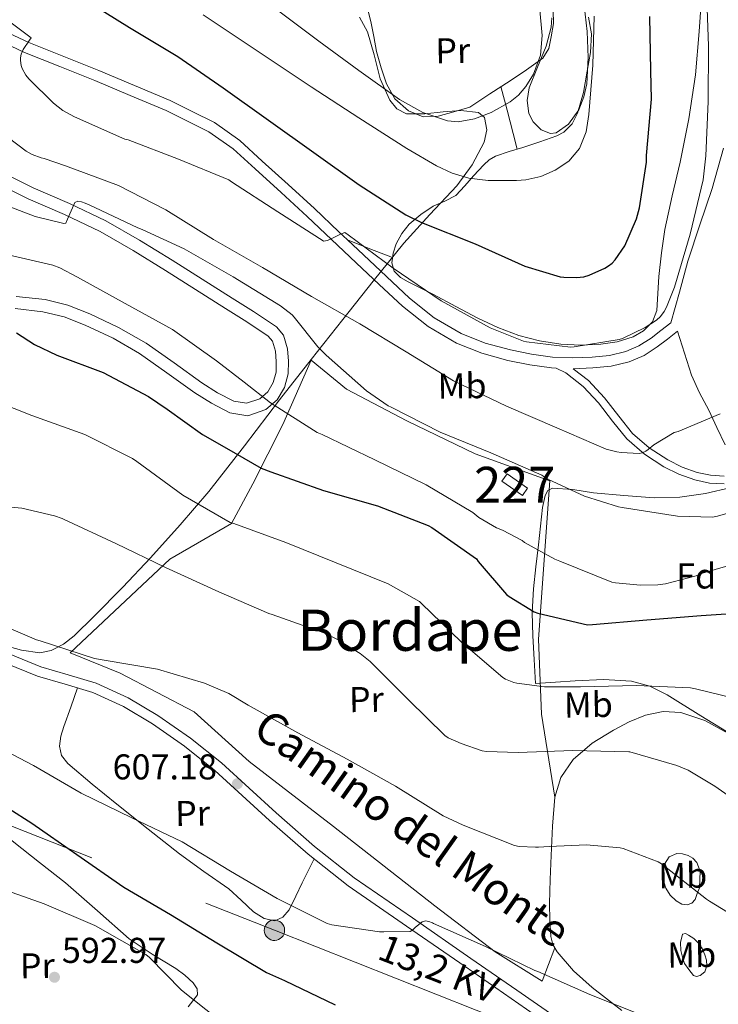
# Model space of a CAD drawing. Units: metres. Extents: x 620727 to 627615, y 4748000 to 4752750.
# Drawn here: x 624564 to 624759, y 4748714 to 4748989 of the extents above; entities that cross this region are included whole.
import ezdxf
from ezdxf.enums import TextEntityAlignment as Align

# ---------------------------------------------------------------- set-up
doc = ezdxf.new("R2010")
doc.units = ezdxf.units.M
doc.header["$MEASUREMENT"] = 0
for name, pattern in [('DGN Style 2', [85.6778, 51.40668, -34.27112]), ('DGN Style 3', [119.94892000000002, 85.6778, -34.27112]), ('DGN Style 7', [171.3556, 77.11002, -34.27112, 25.70334, -34.27112])]:
    doc.linetypes.add(name, pattern=pattern)
for name, color, linetype, lineweight in [('Nivel 15', 7, 'Continuous', 0), ('Nivel 20', 7, 'Continuous', 0), ('Nivel 21', 7, 'Continuous', 0), ('Nivel 32', 7, 'Continuous', 0), ('Nivel 35', 7, 'Continuous', 0), ('Nivel 36', 7, 'Continuous', 0), ('Nivel 37', 7, 'Continuous', 0), ('Nivel 4', 7, 'Continuous', 0), ('Nivel 41', 7, 'Continuous', 0), ('Nivel 44', 7, 'Continuous', 0), ('Nivel 45', 7, 'Continuous', 0), ('Nivel 48', 7, 'Continuous', 0), ('Nivel 5', 7, 'Continuous', 0), ('Nivel 52', 7, 'Continuous', 0), ('Nivel 57', 7, 'Continuous', 0), ('Nivel 7', 7, 'Continuous', 0)]:
    doc.layers.add(name, color=color, linetype=linetype, lineweight=lineweight)
doc.styles.add('Style-Arial', font='txt')
doc.styles.add('Style-Arial Narrow', font='txt')
doc.styles.add('Style-Helvetica-Narrow-Oblique', font='txt')
doc.styles.add('Style-Times New Roman', font='txt')

# ---------------------------------------------------------------- blocks, each defined once
blk = doc.blocks.new('5PELE_9')
at = {"layer": 'Nivel 32', "linetype": 'Continuous', "lineweight": 0}
h = blk.add_hatch(color=9, dxfattribs=at)
edge = h.paths.add_edge_path()
edge.add_ellipse((0.04504749178886414, -0.04446771740913391), major_axis=(23.93107097260086, -15.47706899743039), ratio=0.9998715205172308, start_angle=0, end_angle=360)
at = {"layer": 'Nivel 32', "color": 252, "linetype": 'Continuous', "lineweight": 0}
blk.add_ellipse((0.04504749178886414, -0.04446771740913391, -0.01273765961468598), major_axis=(23.93107097260086, -15.47706899743039), ratio=0.9998715205172308, dxfattribs=at)
blk = doc.blocks.new('5PATER_3')
at = {"layer": 'Nivel 7', "linetype": 'Continuous', "lineweight": 0}
h = blk.add_hatch(color=51, dxfattribs=at)
edge = h.paths.add_edge_path()
edge.add_ellipse((0.002747107297182083, -0.005256280303001404), major_axis=(-1.13925764045084, -1.065742809795781), ratio=0.9995372446170788, start_angle=0, end_angle=360)

msp = doc.modelspace()

# ---------------------------------------------------------------- linework, layer by layer
at = {"layer": 'Nivel 15', "color": 1, "linetype": 'Continuous', "lineweight": 0}
msp.add_polyline3d([(624698.6799999997, 4748860.07, 633.53), (624704.370000001, 4748856.07, 633.46), (624705.7800000012, 4748858.08, 633.47), (624700.0899999999, 4748862.08, 633.53), (624698.6799999997, 4748860.07, 633.53)], dxfattribs=at)
at = {"layer": 'Nivel 20', "color": 7, "linetype": 'DGN Style 2', "lineweight": 0}
msp.add_polyline3d([(624713.4600000009, 4748771.810000001, 612.35), (624709.75, 4748795.040000001, 618.23), (624708.8500000015, 4748815.91, 624.0600000000001), (624712.0599999987, 4748860.130000001, 634.62), (624691.1900000013, 4748867.68, 634.5500000000001), (624672.120000001, 4748876.9, 634.62), (624655.2300000004, 4748885.73, 634.5500000000001), (624645.370000001, 4748893.800000001, 633.66), (624637.4299999997, 4748875.880000001, 629.4300000000001), (624629.1099999994, 4748859.359999999, 623.9300000000001), (624623.1000000015, 4748848.23, 619.77), (624605.879999999, 4748838.25, 615.61), (624578.1000000015, 4748812.130000001, 610.6800000000001), (624591.9899999984, 4748806.5, 610.3000000000001), (624612.7300000004, 4748795.689999999, 610.04), (624628.0899999999, 4748781.800000001, 608.89), (624651.6400000006, 4748763.68, 608.51), (624679.9299999997, 4748741.48, 606.97), (624696.7600000016, 4748728.68, 606.33), (624709.9400000013, 4748720.42, 606.01), (624713.4699999988, 4748729.74, 606.77)], dxfattribs=at)
at = {"layer": 'Nivel 21', "color": 7, "linetype": 'DGN Style 3', "lineweight": 0, "extrusion": (0.9688898231986623, 0.2471739432922481, 0.0125519822906837), "elevation": 1779093.901437441, "flags": 128}
msp.add_lwpolyline([(4447152.064063832, -21676.50279895327), (4447156.606843486, -21675.92275325768), (4447163.31071879, -21673.95261250384), (4447170.084893659, -21672.77250508359)], dxfattribs=at)
at = {"layer": 'Nivel 21', "color": 7, "linetype": 'DGN Style 3', "lineweight": 0, "extrusion": (-0.4012634328743797, -0.8233925642582577, 0.4012634328743141), "elevation": -4160624.322884812, "flags": 128}
msp.add_lwpolyline([(-1518876.54593214, 1823383.199999541), (-1518869.787434468, 1823384.477344139), (-1518863.037926164, 1823385.743771262)], dxfattribs=at)
at = {"layer": 'Nivel 21', "color": 7, "linetype": 'DGN Style 3', "lineweight": 0}
for points in [[(624500.4400000013, 4749018.84, 641.65), (624504.5700000003, 4749018.109999999, 641.7), (624507.0700000003, 4749017.199999999, 641.79), (624510.3999999985, 4749014.77, 642.04), (624513.6600000001, 4749012.16, 642.27), (624520.0899999999, 4749007.699999999, 642.47), (624526.5899999999, 4749003.32, 642.66), (624537.0799999982, 4748997.199999999, 643.24), (624547.8299999982, 4748991.609999999, 644.0600000000001), (624557.0899999999, 4748986.890000001, 645.3100000000001), (624566.5199999996, 4748982.52, 646.5), (624576.2699999996, 4748978.619999999, 646.8100000000001), (624586.0399999991, 4748974.710000001, 647.14), (624596.0199999996, 4748970.52, 647.87), (624606.0100000016, 4748966.33, 648.61), (624612.1700000018, 4748963.27, 648.49), (624618.3599999994, 4748960.189999999, 648.38), (624625.4699999988, 4748955.210000001, 648.29), (624631.7100000009, 4748949.449999999, 648.19), (624638.9899999984, 4748942.869999999, 647.02), (624646.2600000016, 4748936.18, 645.5600000000001), (624653.120000001, 4748929.699999999, 644.83), (624655.4899999984, 4748927.470000001, 644.59)], [(624558.5199999996, 4748942.76, 635.44), (624566.3000000007, 4748938.9, 634.72), (624576.4499999993, 4748934.470000001, 633.84), (624586.4600000009, 4748929.75, 633.0600000000001), (624595.6600000001, 4748924.439999999, 632.66), (624604.6999999993, 4748918.869999999, 632.35), (624613.0899999999, 4748913.560000001, 631.87), (624621.4699999988, 4748908.24, 631.39), (624627.4400000013, 4748904.529999999, 631.11), (624633.370000001, 4748900.560000001, 630.82), (624634.5700000003, 4748899.15, 630.72), (624635.370000001, 4748896.369999999, 630.58), (624635.6099999994, 4748893.460000001, 630.4300000000001), (624635.5599999987, 4748890.51, 630.28), (624634.7800000012, 4748887.57, 630.11), (624633.2600000016, 4748885.029999999, 629.84), (624631, 4748883.09, 629.54), (624627.3500000015, 4748881.82, 629.28), (624623.7699999996, 4748882.390000001, 629.02), (624619.2300000004, 4748884.77, 628.66), (624614.8099999987, 4748887.51, 628.32), (624607.0700000003, 4748893.1, 627.88), (624599.2600000016, 4748898.58, 627.49), (624591.6000000015, 4748902.970000001, 627.04), (624583.5799999982, 4748906.77, 626.59), (624577.4200000018, 4748909.18, 626.27), (624571.0399999991, 4748910.74, 625.95), (624562.9800000004, 4748911.65, 625.51)], [(624655.4899999984, 4748927.470000001, 644.59), (624659.9699999988, 4748923.24, 644.15), (624666.4400000013, 4748917.16, 643.5600000000001), (624672.8599999994, 4748911.17, 643.07), (624679.7100000009, 4748905.710000001, 642.8000000000001), (624687.2600000016, 4748901.290000001, 642.75), (624693.9699999988, 4748898.619999999, 642.78), (624701.0399999991, 4748896.710000001, 642.87), (624706.9200000018, 4748895.48, 643), (624712.7699999996, 4748894.67, 643.19), (624718.2899999991, 4748894.460000001, 643.69), (624723.879999999, 4748894.67, 644.15), (624728.6700000018, 4748895.16, 644.2), (624733.2600000016, 4748896.26, 644.22), (624736.9400000013, 4748897.84, 644.44), (624740.3500000015, 4748900.02, 644.41), (624743.0599999987, 4748902.119999999, 644.0600000000001), (624745.870000001, 4748904.290000001, 643.71)], [(624718.5300000012, 4748891.470000001, 642.95), (624722.8599999994, 4748888.130000001, 642.71), (624727.3000000007, 4748883.310000001, 641.98), (624731.2699999996, 4748878.210000001, 641.1), (624735.1499999985, 4748873.380000001, 640.25), (624739.7899999991, 4748869.4, 639.51), (624745.0300000012, 4748866.01, 638.78), (624748.9899999984, 4748864, 638.1800000000001), (624753.1600000001, 4748862.51, 637.63), (624756.9499999993, 4748861.720000001, 637.26), (624760.7199999988, 4748861.5, 636.92)], [(624476.5300000012, 4748851.470000001, 610.78), (624492.129999999, 4748843.01, 610.19), (624507.7899999991, 4748834.529999999, 609.59), (624517.8500000015, 4748828.67, 609.37), (624527.8000000007, 4748823.029999999, 609.34), (624533.379999999, 4748820.77, 609.34), (624539.3900000006, 4748819.1, 609.34), (624551.870000001, 4748815.609999999, 609.34), (624561.0100000016, 4748811.859999999, 609.3100000000001), (624569.870000001, 4748808.24, 609.27), (624577.4499999993, 4748806.029999999, 609.32), (624585.3599999994, 4748803.68, 609.34), (624594.2300000004, 4748799.609999999, 609.11), (624602.5300000012, 4748794.640000001, 608.76), (624611.6400000006, 4748788.310000001, 608.3000000000001), (624620.3000000007, 4748781.43, 607.87), (624628.0100000016, 4748774.380000001, 607.65), (624635.6400000006, 4748767.43, 607.42), (624646.3000000007, 4748758.07, 606.84), (624657.3900000006, 4748749.35, 606.27), (624673.6400000006, 4748738.1, 605.59), (624689.9600000009, 4748726.810000001, 604.92), (624702.8200000003, 4748717.91, 604.35), (624715.6000000015, 4748709.07, 603.71)]]:
    msp.add_polyline3d(points, dxfattribs=at)
at = {"layer": 'Nivel 21', "color": 7, "linetype": 'Continuous', "lineweight": 0}
for points in [[(624555.7800000012, 4748984.189999999, 645.3100000000001), (624565.3299999982, 4748979.77, 646.5), (624575.1600000001, 4748975.83, 646.8100000000001), (624584.8999999985, 4748971.939999999, 647.14), (624594.8599999994, 4748967.76, 647.87), (624604.8500000015, 4748963.560000001, 648.61), (624610.8399999999, 4748960.58, 648.49), (624616.8299999982, 4748957.6, 648.38), (624623.5899999999, 4748952.869999999, 648.29), (624629.6900000013, 4748947.24, 648.19), (624636.9800000004, 4748940.66, 647.02), (624644.2199999988, 4748933.99, 645.5600000000001), (624651.0700000003, 4748927.529999999, 644.83), (624657.9100000001, 4748921.060000001, 644.15), (624664.3999999985, 4748914.970000001, 643.5600000000001), (624670.9100000001, 4748908.9, 643.07), (624678.0100000016, 4748903.23, 642.8000000000001), (624685.9499999993, 4748898.59, 642.75), (624693.0199999996, 4748895.77, 642.78), (624700.3500000015, 4748893.790000001, 642.87), (624706.4100000001, 4748892.529999999, 643), (624712.5100000016, 4748891.68, 643.19), (624713.8399999999, 4748891.630000001, 642.96), (624716.4699999988, 4748890.27, 643), (624721.370000001, 4748886.51, 642.71), (624725.620000001, 4748881.890000001, 641.98), (624729.5500000007, 4748876.84, 641.1), (624733.5599999987, 4748871.84, 640.25), (624738.4699999988, 4748867.640000001, 639.51), (624743.9299999997, 4748864.1, 638.78), (624748.120000001, 4748861.970000001, 638.1800000000001), (624752.5700000003, 4748860.390000001, 637.63), (624756.6600000001, 4748859.540000001, 637.26), (624760.7600000016, 4748859.300000001, 636.92)], [(624562.6999999993, 4748908.26, 625.51), (624570.4400000013, 4748907.380000001, 625.95), (624576.3900000006, 4748905.92, 626.27), (624582.2300000004, 4748903.640000001, 626.59), (624590.0300000012, 4748899.949999999, 627.04), (624597.4299999997, 4748895.699999999, 627.49), (624605.0899999999, 4748890.33, 627.88), (624612.9200000018, 4748884.68, 628.32), (624617.5399999991, 4748881.810000001, 628.66), (624622.6900000013, 4748879.109999999, 629.02), (624627.6600000001, 4748878.33, 629.28), (624632.7300000004, 4748880.09, 629.54), (624635.8999999985, 4748882.810000001, 629.84), (624637.9499999993, 4748886.23, 630.11), (624638.9600000009, 4748890.040000001, 630.28), (624639.0199999996, 4748893.57, 630.4300000000001), (624638.7300000004, 4748896.99, 630.58), (624637.6400000006, 4748900.800000001, 630.72), (624635.6600000001, 4748903.130000001, 630.82), (624629.2800000012, 4748907.390000001, 631.11), (624623.2800000012, 4748911.119999999, 631.39), (624614.9100000001, 4748916.43, 631.87), (624606.5, 4748921.75, 632.35), (624597.4100000001, 4748927.359999999, 632.66), (624588.0399999991, 4748932.76, 633.0600000000001), (624577.8599999994, 4748937.57, 633.84), (624567.7399999984, 4748941.98, 634.72), (624560.120000001, 4748945.77, 635.44)], [(624718.5300000012, 4748891.470000001, 642.95), (624724.0899999999, 4748891.68, 644.15), (624729.1700000018, 4748892.199999999, 644.2), (624734.1999999993, 4748893.41, 644.22), (624738.3500000015, 4748895.18, 644.44), (624742.0700000003, 4748897.57, 644.41), (624744.8900000006, 4748899.75, 644.0600000000001), (624747.7100000009, 4748901.92, 643.71)], [(624559.9600000009, 4748809.279999999, 609.3100000000001), (624568.9499999993, 4748805.609999999, 609.27), (624576.6600000001, 4748803.359999999, 609.32), (624584.370000001, 4748801.060000001, 609.34), (624592.9200000018, 4748797.140000001, 609.11), (624601.0100000016, 4748792.290000001, 608.76), (624609.9800000004, 4748786.07, 608.3000000000001), (624618.4899999984, 4748779.300000001, 607.87), (624626.1400000006, 4748772.32, 607.65), (624633.7800000012, 4748765.35, 607.42), (624644.5199999996, 4748755.92, 606.84), (624655.7300000004, 4748747.109999999, 606.27), (624672.0500000007, 4748735.810000001, 605.59), (624688.370000001, 4748724.52, 604.92), (624701.2300000004, 4748715.619999999, 604.35), (624714.1000000015, 4748706.720000001, 603.71)]]:
    msp.add_polyline3d(points, dxfattribs=at)
at = {"layer": 'Nivel 32', "color": 6, "linetype": 'DGN Style 7', "lineweight": 0}
msp.add_polyline3d([(624196.1400000006, 4748930.23, 603.84), (624416.7100000009, 4748826.01, 599.53), (624512.4100000001, 4748783.279999999, 598.4), (624635.1099999994, 4748734.68, 604.33), (624782.5799999982, 4748676.390000001, 600.09), (624936.8099999987, 4748617.1, 595.77), (625076.1600000001, 4748563.380000001, 577.45), (625176.2800000012, 4748557.109999999, 585.65)], dxfattribs=at)
at = {"layer": 'Nivel 35', "color": 92, "linetype": 'DGN Style 3', "lineweight": 0}
for points in [[(624721.6499999985, 4748992.85, 655.5), (624722.4699999988, 4748985.630000001, 655.38), (624722.7399999984, 4748978.390000001, 655.3100000000001), (624722.3500000015, 4748971.029999999, 655.26), (624721.5399999991, 4748967.380000001, 655.25), (624720.1099999994, 4748963.73, 655.24), (624717.2800000012, 4748959.77, 655.3000000000001), (624713.7800000012, 4748957.27, 655.63), (624712.2199999988, 4748957.09, 655.9), (624709.620000001, 4748958.18, 656.45), (624707.379999999, 4748960.4, 656.97), (624706.1900000013, 4748962.76, 657.37), (624705.7199999988, 4748966.369999999, 657.94), (624706.2899999991, 4748969.869999999, 658.38), (624708.6099999994, 4748975.689999999, 658.86), (624711.0300000012, 4748981.52, 659.27), (624712.4499999993, 4748986.779999999, 659.5500000000001), (624712.6099999994, 4748989.460000001, 659.7)], [(624658.870000001, 4748989.58, 664.02), (624661.1099999994, 4748985.49, 663.24), (624663, 4748979.07, 662.44), (624664.6900000013, 4748972.43, 661.64), (624667.3900000006, 4748966.42, 660.9), (624669.3399999999, 4748964, 660.53), (624671.9800000004, 4748962.640000001, 660.17), (624677.1000000015, 4748962.630000001, 659.95), (624682.2199999988, 4748963.220000001, 659.91), (624687.1900000013, 4748963.59, 659.69), (624692.1400000006, 4748963.029999999, 659.15), (624693.7600000016, 4748961.630000001, 658.73), (624694.4699999988, 4748958.130000001, 658.04), (624693.6799999997, 4748954.710000001, 657.29), (624690.3200000003, 4748948.4, 655.5600000000001), (624686.0599999987, 4748942.48, 653.83), (624678.5100000016, 4748934.540000001, 651.24), (624671.2199999988, 4748926.550000001, 648.65), (624662.6600000001, 4748915.880000001, 644.87), (624654.25, 4748905.23, 640.59), (624645.3999999985, 4748894.01, 635.03), (624636.5300000012, 4748882.77, 629.64), (624626.7600000016, 4748869.939999999, 626.15), (624616.8099999987, 4748857.17, 622.92), (624608.7899999991, 4748847.83, 619.13), (624600.4899999984, 4748838.609999999, 615.75), (624592.7699999996, 4748830.449999999, 613.71), (624584.75, 4748822.359999999, 611.72), (624579.1999999993, 4748816.91, 610.34), (624576.1600000001, 4748814.560000001, 609.6800000000001), (624572.7800000012, 4748812.76, 609.1), (624569.5500000007, 4748812.130000001, 608.83)], [(624761.3599999994, 4748790.16, 618), (624754.2199999988, 4748794.58, 618.3100000000001), (624744.8599999994, 4748800.439999999, 619.19), (624740.0100000016, 4748802.810000001, 619.6800000000001), (624734.8299999982, 4748804.24, 620.04), (624726.9899999984, 4748804.689999999, 619.91), (624719.1499999985, 4748804.310000001, 619.85), (624713.5799999982, 4748803.949999999, 620.2), (624708.0100000016, 4748803.6, 620.5500000000001), (624707.6600000001, 4748810.23, 622.22), (624707.3099999987, 4748816.85, 623.88), (624707.1099999994, 4748823.41, 625.58), (624707.4400000013, 4748829.970000001, 627.34), (624708.1400000006, 4748836.16, 629.91), (624708.8500000015, 4748842.26, 632.52), (624709.4200000018, 4748847.470000001, 633.83), (624710, 4748852.75, 634.83), (624710.6999999993, 4748856.1, 635.3100000000001), (624711.5, 4748857.48, 635.51), (624712.75, 4748858.130000001, 635.66), (624718.4699999988, 4748857.77, 635.98), (624724.2100000009, 4748856.85, 636.11), (624732.7199999988, 4748856.07, 636.1), (624741.2300000004, 4748855.380000001, 636.11), (624748.3999999985, 4748855.609999999, 636.1800000000001), (624755.5700000003, 4748856.66, 636.23), (624762.6999999993, 4748858.33, 636.21)], [(624569.5500000007, 4748812.130000001, 608.83), (624564.4499999993, 4748812.859999999, 608.89), (624559.4100000001, 4748814.290000001, 609.1)]]:
    msp.add_polyline3d(points, dxfattribs=at)
at = {"layer": 'Nivel 36', "color": 92, "linetype": 'Continuous', "lineweight": 0}
for points in [[(624754.620000001, 4748997.67, 645.5), (624753.7199999988, 4748985.6, 645.98), (624752.6999999993, 4748973.540000001, 646.46), (624750.8299999982, 4748961.27, 646.66), (624748.4699999988, 4748949.09, 646.71), (624746.25, 4748939.720000001, 647.09), (624744.120000001, 4748930.34, 647.42), (624743.2100000009, 4748923.790000001, 646.94), (624742.5199999996, 4748917.220000001, 646.39), (624742.25, 4748912.49, 646.36), (624741.9499999993, 4748907.75, 646.33), (624740.7399999984, 4748904.59, 646.26), (624738.1700000018, 4748902.050000001, 646.2), (624735.2899999991, 4748900.4, 646.19), (624730.8900000006, 4748898.98, 646.2), (624726.3299999982, 4748898.34, 646.2), (624720.7199999988, 4748898.01, 646.1800000000001), (624715.129999999, 4748898.27, 646.14), (624709.1900000013, 4748899.199999999, 646.01), (624703.3500000015, 4748900.77, 645.88), (624697.5399999991, 4748902.970000001, 645.88), (624691.9600000009, 4748905.57, 645.88), (624685.75, 4748908.869999999, 645.82), (624679.5500000007, 4748912.16, 645.75)], [(624712.9499999993, 4748991.460000001, 659.96), (624713.0700000003, 4748987.810000001, 659.96), (624712.4400000013, 4748984.16, 659.96), (624711.7199999988, 4748980.869999999, 659.96), (624710.0700000003, 4748978.15, 659.96), (624705.5300000012, 4748974.9, 660.03), (624700.9200000018, 4748971.869999999, 660.09), (624695.2899999991, 4748968.16, 660.09), (624689.6600000001, 4748964.449999999, 660.09), (624685.2399999984, 4748963.199999999, 660.0600000000001), (624680.8299999982, 4748961.949999999, 660.03), (624676.6999999993, 4748961.76, 660.0500000000001), (624672.5700000003, 4748963.43, 660.15), (624668.7600000016, 4748966.83, 660.51), (624666.4299999997, 4748970.98, 661.1800000000001), (624664.8900000006, 4748975.439999999, 662.28), (624663.6700000018, 4748980, 663.42), (624662.870000001, 4748984.18, 663.9), (624662.0700000003, 4748988.390000001, 664.38), (624661.0799999982, 4748992.07, 665.32)], [(624679.5500000007, 4748912.16, 645.75), (624675.9899999984, 4748913.92, 645.75), (624672.4400000013, 4748915.68, 645.75), (624670.370000001, 4748916.890000001, 645.77), (624668.5399999991, 4748918.689999999, 645.88), (624667.8999999985, 4748921.060000001, 646.46), (624668.2399999984, 4748923.689999999, 647.32), (624669.1099999994, 4748926.310000001, 648.19), (624670.6700000018, 4748929.24, 649.15), (624672.7600000016, 4748931.810000001, 650.04), (624676.0199999996, 4748934.51, 650.82), (624679.4800000004, 4748936.800000001, 651.58), (624682.6799999997, 4748938.199999999, 652.54), (624685.75, 4748939.810000001, 653.5), (624688.3099999987, 4748942.51, 654.38), (624690.75, 4748945.310000001, 655.23), (624693.5599999987, 4748948.41, 656.29), (624695.0899999999, 4748949.800000001, 656.6800000000001), (624696.8900000006, 4748950.82, 656.76), (624700.6900000013, 4748952.09, 656.51), (624704.5100000016, 4748953.25, 656.25), (624709.2800000012, 4748954.810000001, 655.9300000000001), (624714.0399999991, 4748956.449999999, 655.61), (624715.9400000013, 4748957.470000001, 655.47), (624718.2399999984, 4748959.83, 655.3000000000001), (624719.8000000007, 4748962.790000001, 655.23), (624721.4400000013, 4748968.6, 655.23), (624722.4899999984, 4748974.5, 655.23), (624723.379999999, 4748979.720000001, 655.23), (624723.6400000006, 4748984.93, 655.23), (624722.8599999994, 4748989.619999999, 655.29)], [(624745.870000001, 4748904.290000001, 643.71), (624748.2300000004, 4748912.869999999, 644.12), (624750.5899999999, 4748921.439999999, 644.54), (624753.9299999997, 4748931.630000001, 644.89), (624757.4299999997, 4748941.790000001, 644.92), (624760.5599999987, 4748953, 644.07)], [(624761.0199999996, 4748870.24, 638.78), (624758.6900000013, 4748875.029999999, 639.76), (624756.4100000001, 4748879.84, 640.7), (624753.8299999982, 4748884.710000001, 641.2), (624751.6099999994, 4748889.699999999, 641.72), (624749.6600000001, 4748895.810000001, 642.71), (624747.7100000009, 4748901.92, 643.71)], [(624580.0899999999, 4748802.34, 609.33), (624578.1999999993, 4748796.960000001, 608.73), (624576.3099999987, 4748791.59, 608.12), (624575.4800000004, 4748788.85, 607.6800000000001), (624575.0300000012, 4748786.09, 607.29), (624575.6499999985, 4748783.470000001, 607.13), (624577.3999999985, 4748781.220000001, 606.97), (624584.2100000009, 4748775.42, 606.46), (624591.0899999999, 4748769.890000001, 605.95), (624599.8099999987, 4748762.93, 605.39), (624608.5700000003, 4748756.01, 605.0500000000001), (624615.4100000001, 4748751.09, 605.11), (624622.3299999982, 4748746.279999999, 605.24), (624625.8099999987, 4748743.119999999, 605.1800000000001), (624629.3000000007, 4748739.810000001, 605.11), (624632.2199999988, 4748737.949999999, 605.13), (624635.25, 4748737.32, 605.24), (624637.5, 4748738.35, 605.64), (624639.2199999988, 4748740.390000001, 606.07), (624641.0599999987, 4748744.17, 606.39), (624642.870000001, 4748747.939999999, 606.59), (624644.5300000012, 4748751.27, 606.67), (624646.1900000013, 4748754.609999999, 606.75)], [(624761.7800000012, 4748789.73, 617.08), (624755.3200000003, 4748793.210000001, 617.16), (624748.6000000015, 4748795.43, 617.21), (624743.6600000001, 4748795.73, 617.11), (624738.7399999984, 4748794.720000001, 616.89), (624734.1700000018, 4748792.869999999, 616.6), (624729.7800000012, 4748790.560000001, 616.12), (624723.879999999, 4748786.93, 615.01), (624718.5799999982, 4748782.310000001, 613.82), (624715.120000001, 4748777.32, 613.08), (624713.4600000009, 4748771.810000001, 612.35), (624712.7800000012, 4748763.75, 610.32), (624712.370000001, 4748755.550000001, 608.63), (624712.1600000001, 4748748.84, 608.22), (624711.9899999984, 4748742.119999999, 607.8000000000001), (624712.0100000016, 4748737.51, 607.52), (624712.3099999987, 4748732.9, 607.23), (624712.8999999985, 4748730.689999999, 606.9300000000001), (624714.1000000015, 4748728.68, 606.59), (624718.6900000013, 4748723.33, 605.92), (624723.8900000006, 4748718.689999999, 605.4300000000001), (624732.1099999994, 4748712.290000001, 604.94)], [(624535.0899999999, 4748739.130000001, 593.51), (624539.25, 4748745.33, 594.8000000000001), (624543.4100000001, 4748751.529999999, 596.09), (624546.1400000006, 4748755.67, 596.72), (624548.8500000015, 4748759.85, 597.11), (624550.4499999993, 4748762.18, 597.28), (624552.1799999997, 4748764.449999999, 597.4300000000001), (624553.8500000015, 4748765.290000001, 597.6), (624555.6400000006, 4748764.9, 597.75), (624558.9600000009, 4748762.09, 597.82), (624562.2899999991, 4748759.27, 597.69), (624569.5300000012, 4748753.59, 597.22), (624576.7600000016, 4748747.880000001, 596.79), (624585.6499999985, 4748740.07, 596.49), (624594.5500000007, 4748732.26, 596.15), (624600.9800000004, 4748728.02, 595.84), (624607.6099999994, 4748724.01, 595.51), (624610.0799999982, 4748722.15, 595.46), (624612.3999999985, 4748719.970000001, 595.32), (624613.5500000007, 4748718.33, 595.14), (624613.620000001, 4748716.65, 594.94), (624612.3500000015, 4748714.960000001, 594.71), (624611, 4748713.25, 594.49)], [(624753.8500000015, 4748746.529999999, 610.11), (624753.2399999984, 4748744.9, 609.82), (624752.629999999, 4748743.27, 609.53), (624751.7199999988, 4748742.27, 609.3100000000001), (624750.4499999993, 4748741.790000001, 609.15), (624748.879999999, 4748741.99, 609.1), (624747.3200000003, 4748742.880000001, 609.15), (624745.6099999994, 4748744.48, 609.2), (624744.4400000013, 4748746.4, 609.27), (624743.9200000018, 4748748.199999999, 609.38), (624743.7300000004, 4748749.99, 609.59), (624743.75, 4748751.560000001, 609.96), (624744.0500000007, 4748753.119999999, 610.36), (624745.3999999985, 4748755.17, 610.75), (624747.5100000016, 4748756.07, 611.39), (624749.0799999982, 4748756.029999999, 611.26), (624750.6499999985, 4748755.550000001, 611.07), (624752.0100000016, 4748754.76, 611.01), (624753.1400000006, 4748753.630000001, 610.94), (624754.0399999991, 4748751.199999999, 610.36), (624753.9400000013, 4748748.869999999, 610.23), (624753.8500000015, 4748746.529999999, 610.11)], [(624749.620000001, 4748725.35, 606.52), (624749.1099999994, 4748727.199999999, 606.71), (624748.6000000015, 4748729.060000001, 606.91), (624748.5300000012, 4748731.23, 607.03), (624749.1099999994, 4748733.540000001, 607.23), (624749.8999999985, 4748733.74, 607.33), (624750.7699999996, 4748733.35, 607.42), (624752.2199999988, 4748732.390000001, 607.44), (624753.5199999996, 4748731.17, 607.35), (624754.6000000015, 4748729.57, 607.23), (624755.379999999, 4748727.84, 607.1), (624755.7899999991, 4748726.279999999, 607.1), (624755.8900000006, 4748724.710000001, 607.1), (624755.379999999, 4748723.109999999, 606.78), (624754.0399999991, 4748722.02, 606.78), (624753.0399999991, 4748721.73, 606.78), (624752.1799999997, 4748722.02, 606.78), (624750.8999999985, 4748723.68, 606.67), (624749.620000001, 4748725.35, 606.52)]]:
    msp.add_polyline3d(points, dxfattribs=at)
at = {"layer": 'Nivel 4', "color": 30, "linetype": 'Continuous', "lineweight": 30, "flags": 128}
for points, elevation in [([(624581.620000001, 4748994.92), (624594.6600000001, 4748986.76), (624608.1499999985, 4748978.630000001), (624620.75, 4748969.880000001), (624658.7600000016, 4748942.790000001), (624671.8099999987, 4748934.4), (624676.2399999984, 4748932.27), (624691.1700000018, 4748926.34), (624705.0300000012, 4748920.1), (624714.8900000006, 4748917.07), (624715.9899999984, 4748916.99), (624719.5300000012, 4748916.890000001), (624721.5399999991, 4748917.1), (624723.0100000016, 4748917.57), (624727.379999999, 4748919.49), (624728.4499999993, 4748920.15), (624729.4100000001, 4748920.939999999), (624730.2899999991, 4748921.869999999), (624733, 4748925.790000001), (624736.2300000004, 4748933.33), (624737.1000000015, 4748936.380000001), (624739.0899999999, 4748949.119999999), (624739.0899999999, 4748950.960000001), (624740.4800000004, 4748966.67), (624740.2100000009, 4748974.59), (624739.9299999997, 4748989.76)], 650), ([(624563.0799999982, 4748901.49), (624568.0899999999, 4748898.25), (624574.370000001, 4748895.23), (624587.2600000016, 4748890.390000001), (624599.9400000013, 4748883.73), (624605.1900000013, 4748880.189999999), (624615, 4748873.119999999), (624621.6999999993, 4748869.23), (624631.370000001, 4748863.720000001), (624634.0799999982, 4748862.68), (624648.8099999987, 4748857.439999999), (624663.8900000006, 4748853.210000001), (624678.0500000007, 4748847.68), (624679.0399999991, 4748847.130000001), (624691.5199999996, 4748838.390000001), (624691.9899999984, 4748837.67), (624699.9800000004, 4748828.390000001), (624700.6999999993, 4748827.83), (624707.6999999993, 4748823.609999999), (624708.7199999988, 4748823.23), (624722.6000000015, 4748819.939999999), (624723.9499999993, 4748820.01), (624739.129999999, 4748821.300000001), (624754.3599999994, 4748822.51), (624764.129999999, 4748823.220000001)], 625), ([(624554.4299999997, 4748772.779999999), (624567.3200000003, 4748764.529999999), (624579.870000001, 4748755.82), (624593.0899999999, 4748746.74), (624606.0500000007, 4748739.060000001), (624619.0100000016, 4748731.18), (624632.9200000018, 4748722.84), (624637.9499999993, 4748720.619999999), (624652.0799999982, 4748713.82)], 600)]:
    msp.add_lwpolyline(points, dxfattribs=dict(at, elevation=elevation))
at = {"layer": 'Nivel 5', "color": 30, "linetype": 'Continuous', "lineweight": 0, "flags": 128}
for points, elevation in [([(624668.2899999991, 4748919.540000001), (624681.7300000004, 4748910.390000001), (624695.3399999999, 4748902.869999999), (624704.7300000004, 4748899.15), (624705.5100000016, 4748898.960000001), (624717.7800000012, 4748897.51), (624718.879999999, 4748897.550000001), (624731.4400000013, 4748899.59), (624732.3099999987, 4748899.880000001), (624738.6900000013, 4748902.939999999), (624741.8399999999, 4748905.02), (624742.9400000013, 4748906.060000001), (624743.9699999988, 4748907.390000001), (624744.6499999985, 4748908.630000001), (624746.8599999994, 4748914.220000001), (624751.25, 4748929.040000001), (624754.8999999985, 4748944.220000001), (624755.6499999985, 4748950.859999999), (624756.2800000012, 4748966.07), (624756.3599999994, 4748981.470000001), (624755.7800000012, 4748997.369999999)], 645), ([(624634.8500000015, 4748992.390000001), (624647.5399999991, 4748982.9), (624658.7300000004, 4748974.710000001), (624670.0700000003, 4748966.640000001), (624676.5500000007, 4748963.02), (624683.4499999993, 4748960.689999999), (624686.4200000018, 4748960.4), (624691.0399999991, 4748961.210000001), (624695.6099999994, 4748962.99), (624700.9499999993, 4748965.93), (624703.2600000016, 4748967.84), (624705.3399999999, 4748970.290000001), (624707.4499999993, 4748973.74), (624709.4499999993, 4748979.029999999), (624709.9400000013, 4748984.5), (624709.1499999985, 4748992.59)], 660), ([(624615.1600000001, 4748990.25), (624630.2600000016, 4748980.210000001), (624645.370000001, 4748970.16), (624658.6900000013, 4748961.49), (624672.120000001, 4748952.949999999), (624680.3999999985, 4748948.07), (624684.7699999996, 4748946.08), (624689.3999999985, 4748944.630000001), (624694.8000000007, 4748943.99), (624700.2100000009, 4748943.99), (624702.7699999996, 4748944.02), (624705.3299999982, 4748944.18), (624709.5100000016, 4748945.140000001), (624713.5300000012, 4748946.93), (624717.3900000006, 4748949.43), (624720.3099999987, 4748952.949999999), (624722.1499999985, 4748957.640000001), (624722.9299999997, 4748962.48), (624724.0700000003, 4748976.17), (624724.4699999988, 4748989.869999999)], 655), ([(624561.1799999997, 4748988.300000001), (624567.1799999997, 4748983.85), (624566.6999999993, 4748983.199999999), (624564.9699999988, 4748980.540000001), (624564.3599999994, 4748979.290000001), (624564.1600000001, 4748978.210000001), (624564.1400000006, 4748977.529999999), (624564.3500000015, 4748976.119999999), (624564.6700000018, 4748975.290000001), (624565.6799999997, 4748973.43), (624566.4899999984, 4748972.4), (624573.4200000018, 4748965.57), (624576.0199999996, 4748963.59), (624579.2600000016, 4748961.800000001), (624593.370000001, 4748955.57), (624594.25, 4748955.32), (624608.3000000007, 4748950), (624622.370000001, 4748944.18), (624623.1600000001, 4748943.65), (624636.1000000015, 4748935.279999999), (624648.7100000009, 4748927.15), (624648.8500000015, 4748927.1), (624649.9299999997, 4748927.300000001), (624650.9699999988, 4748927.689999999), (624653.5799999982, 4748929.050000001), (624654.7699999996, 4748929.49), (624655.6799999997, 4748928.810000001), (624668.2899999991, 4748919.540000001)], 645), ([(624553.2800000012, 4748961.640000001), (624565.7600000016, 4748952.17), (624567.4100000001, 4748951.290000001), (624569.9499999993, 4748950.380000001), (624570.8200000003, 4748950.189999999), (624576.75, 4748948.08), (624591.5399999991, 4748942.630000001), (624604.8200000003, 4748935.779999999), (624618.0899999999, 4748927.52), (624631.8099999987, 4748919.76), (624645.4800000004, 4748911.66), (624658.9299999997, 4748904.029999999), (624671.9299999997, 4748896.130000001), (624685.1000000015, 4748888.119999999), (624699.9800000004, 4748880.970000001), (624713.9699999988, 4748874.92), (624727.8200000003, 4748869.029999999), (624730.7899999991, 4748868.220000001), (624731.9899999984, 4748868.050000001), (624737, 4748867.82), (624737.879999999, 4748867.960000001), (624738.8500000015, 4748868.42), (624739.5300000012, 4748868.890000001), (624741.1099999994, 4748870.199999999), (624746.7899999991, 4748873.619999999), (624747.870000001, 4748873.9), (624759.6000000015, 4748878.880000001)], 640), ([(624553.8500000015, 4748939.43), (624568.3099999987, 4748933.970000001), (624576.2899999991, 4748932.029999999), (624576.8000000007, 4748932.140000001), (624577.3299999982, 4748933.210000001), (624579.3299999982, 4748937.880000001), (624580.1700000018, 4748938.24), (624581.2300000004, 4748938.040000001), (624582.2899999991, 4748937.67), (624583.3299999982, 4748937.17), (624596.9200000018, 4748930.76), (624598.1799999997, 4748930.359999999), (624609.8999999985, 4748924.93), (624623.5899999999, 4748917.09), (624636.8099999987, 4748909.040000001), (624640.0399999991, 4748906.460000001), (624640.5899999999, 4748905.880000001), (624647.1999999993, 4748897.560000001), (624649.5300000012, 4748895.27), (624660.8299999982, 4748885.24), (624666.879999999, 4748881.140000001), (624667.7100000009, 4748880.73), (624681.370000001, 4748873.77), (624695.5700000003, 4748867.99), (624709.8299999982, 4748861.710000001), (624711.5100000016, 4748860.66), (624721.7199999988, 4748855.869999999), (624731.1799999997, 4748852.880000001), (624732.2100000009, 4748852.710000001), (624747.7199999988, 4748850.279999999), (624757.4800000004, 4748850.040000001), (624758.9100000001, 4748850.25), (624761.8000000007, 4748851.09)], 635), ([(624558.25, 4748923.810000001), (624573.2399999984, 4748920.390000001), (624575.1999999993, 4748919.640000001), (624580.120000001, 4748917.01), (624593.3900000006, 4748909.67), (624606.620000001, 4748902.4), (624618.9499999993, 4748893.640000001), (624626.6400000006, 4748887.73), (624633.9699999988, 4748881.970000001), (624647.0599999987, 4748873.67), (624648.4699999988, 4748873.09), (624663.120000001, 4748866.01), (624677.4600000009, 4748859.040000001), (624690.5300000012, 4748851.27), (624692.25, 4748849.939999999), (624697.1900000013, 4748847.029999999), (624698.8399999999, 4748846.41), (624704.3200000003, 4748843.49), (624705.0100000016, 4748842.970000001), (624713.3999999985, 4748838.300000001), (624714.8599999994, 4748837.710000001), (624729.370000001, 4748831.859999999), (624730.3900000006, 4748831.630000001), (624737.3299999982, 4748830.98), (624742.25, 4748831.119999999), (624744.3200000003, 4748831.439999999), (624752.9200000018, 4748833.59), (624754.7199999988, 4748834.369999999), (624761.8000000007, 4748836.380000001)], 630), ([(624552.9600000009, 4748884.109999999), (624567.379999999, 4748878.369999999), (624582.1799999997, 4748873.07), (624595.5, 4748866.35), (624596.6700000018, 4748865.529999999), (624609.5500000007, 4748856.18), (624622.7699999996, 4748848.5), (624623.7800000012, 4748848.199999999), (624638.3200000003, 4748842.92), (624652.3999999985, 4748837.24), (624666.879999999, 4748831.369999999), (624675.629999999, 4748826.48), (624676.2300000004, 4748825.869999999), (624687.2699999996, 4748815.24), (624698.9499999993, 4748805.23), (624699.6799999997, 4748804.82), (624701.9899999984, 4748803.859999999), (624702.870000001, 4748803.630000001), (624710.5899999999, 4748802.66), (624720.6400000006, 4748802.630000001), (624736.25, 4748802.99), (624751.3099999987, 4748802.380000001), (624752.7199999988, 4748802.07), (624767.620000001, 4748798.470000001)], 620), ([(624557.3000000007, 4748853.18), (624564.5599999987, 4748852.49), (624573.6799999997, 4748850.41), (624575.8099999987, 4748849.609999999), (624576.4100000001, 4748849.380000001), (624590.8099999987, 4748842.630000001), (624604.7199999988, 4748835.99), (624619.6000000015, 4748829.16), (624633.5500000007, 4748823.1), (624634.4400000013, 4748822.869999999), (624648.8900000006, 4748817.75), (624653.0799999982, 4748815.65), (624653.7600000016, 4748814.949999999), (624654.7600000016, 4748814.51), (624659.0899999999, 4748811.9), (624661.879999999, 4748809.710000001), (624672.6999999993, 4748798.92), (624682.6700000018, 4748789.040000001), (624683.6700000018, 4748788.439999999), (624687.2300000004, 4748786.85), (624693.129999999, 4748784.800000001), (624694.370000001, 4748784.6), (624703.2300000004, 4748784.33), (624718.4299999997, 4748784.83), (624734.1499999985, 4748784.51), (624734.4100000001, 4748784.470000001), (624747.5199999996, 4748780.67), (624750.6799999997, 4748779.34), (624758.1700000018, 4748774.949999999), (624770.4699999988, 4748766.210000001)], 615), ([(624554.8399999999, 4748821.67), (624568.6400000006, 4748815.77), (624569.6600000001, 4748815.49), (624584.8200000003, 4748810.58), (624587.5199999996, 4748810.09), (624602.4800000004, 4748807.58), (624615.620000001, 4748803.689999999), (624622.3500000015, 4748800.75), (624627.7699999996, 4748797.550000001), (624641.6900000013, 4748789.800000001), (624655.4299999997, 4748782.449999999), (624668.9100000001, 4748774.9), (624682.2300000004, 4748766.630000001), (624687.8299999982, 4748764.060000001), (624702.1799999997, 4748758.310000001), (624703.4299999997, 4748758.08), (624708.0300000012, 4748757.83), (624708.879999999, 4748757.890000001), (624711.8399999999, 4748758.08), (624722.2800000012, 4748758.51), (624731.7100000009, 4748757.710000001), (624732.5100000016, 4748757.529999999), (624742.3200000003, 4748753.82), (624743.2300000004, 4748753.199999999), (624755.8299999982, 4748743.390000001), (624756.6700000018, 4748742.84), (624763.379999999, 4748738.66)], 610), ([(624553.870000001, 4748787.949999999), (624567.8099999987, 4748780.689999999), (624581.129999999, 4748772.939999999), (624595.2600000016, 4748766.060000001), (624609.3299999982, 4748759.33), (624622.8500000015, 4748751.130000001), (624635.8399999999, 4748743.52), (624649.8299999982, 4748736.560000001), (624651.1799999997, 4748736.189999999), (624664.4400000013, 4748734.27), (624665.6700000018, 4748734.25), (624673, 4748734.32), (624673.7600000016, 4748734.800000001), (624674.5100000016, 4748735.550000001), (624676.3099999987, 4748736.939999999), (624676.3900000006, 4748737), (624677.2699999996, 4748737.300000001), (624678.2699999996, 4748737.16), (624679.2300000004, 4748736.710000001), (624679.5599999987, 4748736.540000001), (624694.1000000015, 4748730.15), (624707.8200000003, 4748723.439999999), (624708.6600000001, 4748723.17), (624723.2100000009, 4748716.74), (624737.2699999996, 4748711.189999999)], 605), ([(624557.3299999982, 4748746.810000001), (624570.8000000007, 4748742.08), (624584.9600000009, 4748736.029999999), (624585.7899999991, 4748735.52), (624599.1900000013, 4748727.869999999), (624600.2300000004, 4748727.029999999), (624609.1099999994, 4748717.92), (624619.1600000001, 4748710.040000001)], 595)]:
    msp.add_lwpolyline(points, dxfattribs=dict(at, elevation=elevation))
at = {"layer": 'Nivel 52', "color": 1, "linetype": 'Continuous', "lineweight": 0}
msp.add_3dface([(624698.6799999997, 4748860.07, 633.53), (624704.370000001, 4748856.07, 633.46), (624705.7800000012, 4748858.08, 633.47), (624700.0899999999, 4748862.08, 633.53)], dxfattribs=at)
at = {"layer": 'Nivel 57', "color": 92, "linetype": 'DGN Style 3', "lineweight": 0}
for points in [[(624712.6099999994, 4748989.460000001, 659.7), (624712.4499999993, 4748986.779999999, 659.5500000000001), (624711.0300000012, 4748981.52, 659.27), (624708.6099999994, 4748975.689999999, 658.86), (624706.2899999991, 4748969.869999999, 658.38), (624705.7199999988, 4748966.369999999, 657.94), (624706.1900000013, 4748962.76, 657.37), (624707.379999999, 4748960.4, 656.97), (624709.620000001, 4748958.18, 656.45), (624712.2199999988, 4748957.09, 655.9), (624713.7800000012, 4748957.27, 655.63), (624717.2800000012, 4748959.77, 655.3000000000001), (624720.1099999994, 4748963.73, 655.24), (624721.5399999991, 4748967.380000001, 655.25), (624722.3500000015, 4748971.029999999, 655.26), (624722.7399999984, 4748978.390000001, 655.3100000000001), (624722.4699999988, 4748985.630000001, 655.38), (624721.6499999985, 4748992.85, 655.5)], [(624559.4100000001, 4748814.290000001, 609.1), (624564.4499999993, 4748812.859999999, 608.89), (624569.5500000007, 4748812.130000001, 608.83), (624572.7800000012, 4748812.76, 609.1), (624576.1600000001, 4748814.560000001, 609.6800000000001), (624579.1999999993, 4748816.91, 610.34), (624584.75, 4748822.359999999, 611.72), (624592.7699999996, 4748830.449999999, 613.71), (624600.4899999984, 4748838.609999999, 615.75), (624608.7899999991, 4748847.83, 619.13), (624616.8099999987, 4748857.17, 622.92), (624626.7600000016, 4748869.939999999, 626.15), (624636.5300000012, 4748882.77, 629.64), (624645.3999999985, 4748894.01, 635.03), (624654.25, 4748905.23, 640.59), (624662.6600000001, 4748915.880000001, 644.87), (624671.2199999988, 4748926.550000001, 648.65), (624678.5100000016, 4748934.540000001, 651.24), (624686.0599999987, 4748942.48, 653.83), (624690.3200000003, 4748948.4, 655.5600000000001), (624693.6799999997, 4748954.710000001, 657.29), (624694.4699999988, 4748958.130000001, 658.04), (624693.7600000016, 4748961.630000001, 658.73), (624692.1400000006, 4748963.029999999, 659.15), (624687.1900000013, 4748963.59, 659.69), (624682.2199999988, 4748963.220000001, 659.91), (624677.1000000015, 4748962.630000001, 659.95), (624671.9800000004, 4748962.640000001, 660.17), (624669.3399999999, 4748964, 660.53), (624667.3900000006, 4748966.42, 660.9), (624664.6900000013, 4748972.43, 661.64), (624663, 4748979.07, 662.44), (624661.1099999994, 4748985.49, 663.24), (624658.870000001, 4748989.58, 664.02)], [(624762.6999999993, 4748858.33, 636.21), (624755.5700000003, 4748856.66, 636.23), (624748.3999999985, 4748855.609999999, 636.1800000000001), (624741.2300000004, 4748855.380000001, 636.11), (624732.7199999988, 4748856.07, 636.1), (624724.2100000009, 4748856.85, 636.11), (624718.4699999988, 4748857.77, 635.98), (624712.75, 4748858.130000001, 635.66), (624711.5, 4748857.48, 635.51), (624710.6999999993, 4748856.1, 635.3100000000001), (624710, 4748852.75, 634.83), (624709.4200000018, 4748847.470000001, 633.83), (624708.8500000015, 4748842.26, 632.52), (624708.1400000006, 4748836.16, 629.91), (624707.4400000013, 4748829.970000001, 627.34), (624707.1099999994, 4748823.41, 625.58), (624707.3099999987, 4748816.85, 623.88), (624707.6600000001, 4748810.23, 622.22), (624708.0100000016, 4748803.6, 620.5500000000001), (624713.5799999982, 4748803.949999999, 620.2), (624719.1499999985, 4748804.310000001, 619.85), (624726.9899999984, 4748804.689999999, 619.91), (624734.8299999982, 4748804.24, 620.04), (624740.0100000016, 4748802.810000001, 619.6800000000001), (624744.8599999994, 4748800.439999999, 619.19), (624754.2199999988, 4748794.58, 618.3100000000001), (624761.3599999994, 4748790.16, 618)]]:
    msp.add_polyline3d(points, dxfattribs=at)

# ---------------------------------------------------------------- block references
at = {"layer": 'Nivel 32', "color": 252, "linetype": 'Continuous', "lineweight": 0, "xscale": 0.1000009313241567, "yscale": 0.1000009313241567, "zscale": 0.1000009313241567, "rotation": 0.8671621886505217}
msp.add_blockref('5PELE_9', (624635.1099999994, 4748734.68, 604.33), dxfattribs=at)
at = {"layer": 'Nivel 7', "color": 51, "linetype": 'Continuous', "lineweight": 0}
for p in [(624624.75, 4748775.57, 607.1800000000001), (624573.6700000018, 4748721.560000001, 592.97)]:
    msp.add_blockref('5PATER_3', p, dxfattribs=at)

# ---------------------------------------------------------------- texts
at = {"layer": 'Nivel 37', "color": 92, "linetype": 'Continuous', "lineweight": 0, "style": 'Style-Arial Narrow'}
for s, p in [('Pr', (624684.9274065979, 4748980.258906638, 662.78)), ('Mb', (624687.5312648788, 4748886.669697387, 639.91)), ('Pr', (624660.8074065968, 4748799.11890664, 613.27)), ('Mb', (624722.8012648784, 4748797.649697388, 618.41)), ('Pr', (624612.2374065965, 4748767.328906639, 605.98)), ('Mb', (624749.1712648757, 4748749.989697387, 610.24)), ('Mb', (624751.6712648757, 4748727.839697387, 606.91)), ('Pr', (624568.8874065988, 4748724.768906638, 593.3000000000001))]:
    msp.add_text(s, height=6.99996, rotation=0.8669972138290444, dxfattribs=at).set_placement(p, align=Align.MIDDLE_CENTER)
at = {"layer": 'Nivel 37', "color": 92, "linetype": 'Continuous', "lineweight": 0, "style": 'Style-Arial'}
msp.add_text('Fd', height=6.99996, dxfattribs=at).set_placement((624752.914936021, 4748833.589979999, 630), align=Align.MIDDLE_CENTER)
at = {"layer": 'Nivel 41', "color": 7, "linetype": 'Continuous', "lineweight": 0, "style": 'Style-Arial'}
for s, p in [('607.18', (624589.8999999985, 4748776.790000001, 607.1800000000001)), ('592.97', (624575.7300000004, 4748725.560000001, 592.97))]:
    msp.add_text(s, height=6.99996, dxfattribs=at).set_placement(p)
at = {"layer": 'Nivel 44', "color": 7, "linetype": 'Continuous', "lineweight": 0, "style": 'Style-Helvetica-Narrow-Oblique'}
for s, height, rotation, p in [('Camino del Monte', 8.999880000000001, 324.6439999956851, (624671.0651919171, 4748759.47605484, 609.0500000000001)), ('13,2 KV', 7.5, 338.4332330563154, (624679.5960853845, 4748720.464468017, 604.14))]:
    msp.add_text(s, height=height, rotation=rotation, dxfattribs=at).set_placement(p, align=Align.CENTER)
at = {"layer": 'Nivel 45', "color": 7, "linetype": 'Continuous', "lineweight": 0, "style": 'Style-Times New Roman'}
msp.add_text('Bordape', height=11.49996, dxfattribs=at).set_placement((624672.9633086398, 4748818.439979998, 614.69), align=Align.MIDDLE_CENTER)
at = {"layer": 'Nivel 48', "color": 1, "linetype": 'Continuous', "lineweight": 0, "style": 'Style-Arial Narrow'}
msp.add_text('227', height=9.99996, dxfattribs=at).set_placement((624702.234622106, 4748859.069979999, 633.47), align=Align.MIDDLE_CENTER)

doc.saveas('drawing.dxf')
